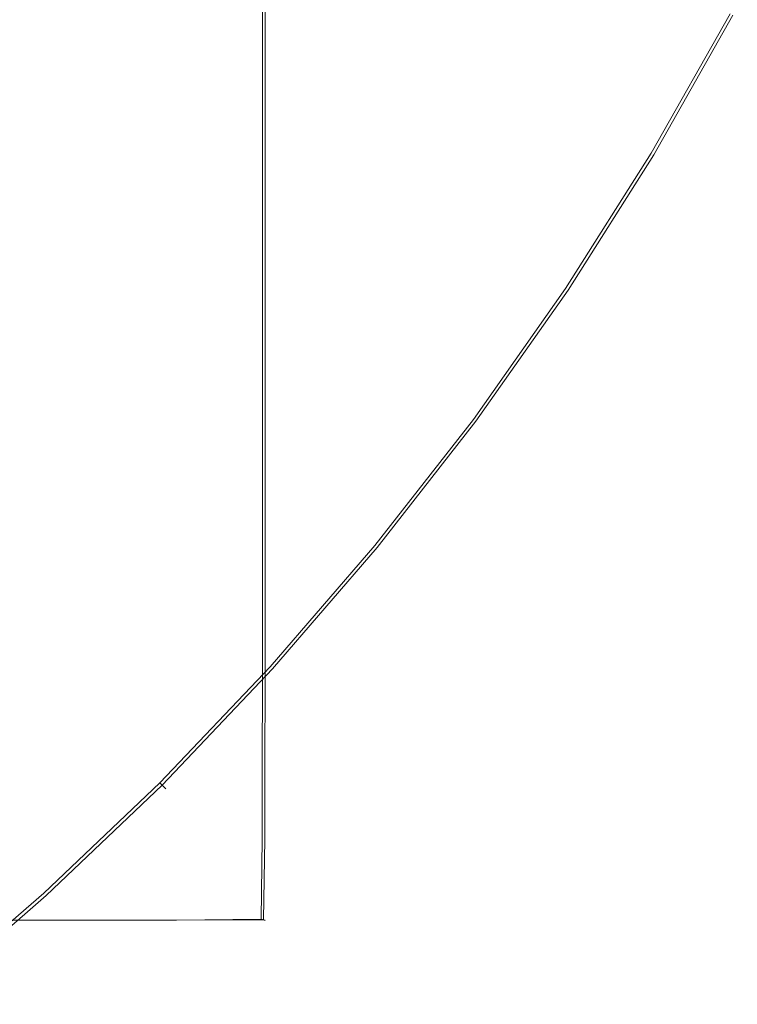
# Model space of a CAD drawing. Extents: x -233 to 176, y -124 to 36.
# Drawn here: x -183 to -176, y -23 to -14 of the extents above; entities that cross this region are included whole.
import ezdxf

# ---------------------------------------------------------------- set-up
doc = ezdxf.new("R2010")
doc.units = 0
doc.header["$LTSCALE"] = 500
doc.header["$MEASUREMENT"] = 0
doc.layers.add('CHROM', color=7, linetype='Continuous')

msp = doc.modelspace()

# ---------------------------------------------------------------- linework, layer by layer
at = {"layer": 'CHROM', "lineweight": 0}
for points, invisible_edges in [([(-181.2171, -8.357, 26.9999), (-181.2171, -15.332, 26.9999), (-183.3521, -15.332, 26.9969), (-183.3521, -8.357, 26.9969)], 15), ([(-181.2171, -8.357, 41.9939), (-183.3521, -8.357, 41.9969), (-183.3521, -15.332, 41.9969), (-181.2171, -15.332, 41.9939)], 15), ([(-181.2171, -8.357, 26.9999), (-180.4301, -8.357, 27.0269), (-180.4301, -15.332, 27.0269), (-181.2171, -15.332, 26.9999)], 15), ([(-181.2171, -8.357, 41.9939), (-181.2171, -15.332, 41.9939), (-180.4041, -15.332, 41.9349), (-180.4041, -8.357, 41.9349)], 11), ([(-180.3921, -8.357, 27.3229), (-180.3921, -15.332, 27.3229), (-180.4301, -15.332, 27.0269), (-180.4301, -8.357, 27.0269)], 11), ([(-180.3921, -8.357, 41.6699), (-180.4041, -8.357, 41.9349), (-180.4041, -15.332, 41.9349), (-180.3921, -15.332, 41.6699)], 15), ([(-180.3921, -8.357, 27.3229), (-180.3871, -8.357, 28.0439), (-180.3871, -15.332, 28.0439), (-180.3921, -15.332, 27.3229)], 15), ([(-180.3921, -8.357, 41.6699), (-180.3921, -15.332, 41.6699), (-180.3871, -15.332, 40.9489), (-180.3871, -8.357, 40.9489)], 15), ([(-180.3871, -8.357, 28.0439), (-180.3871, -8.357, 29.4449), (-180.3871, -15.332, 29.4449), (-180.3871, -15.332, 28.0439)], 15), ([(-180.3871, -8.357, 40.9489), (-180.3871, -15.332, 40.9489), (-180.3871, -15.332, 39.5489), (-180.3871, -8.357, 39.5489)], 15), ([(-180.3871, -8.357, 34.4969), (-180.3871, -8.357, 37.2479), (-180.3871, -15.332, 37.2479), (-180.3871, -15.332, 34.4969)], 15), ([(-180.3871, -8.357, 37.2479), (-180.3871, -8.357, 39.5489), (-180.3871, -15.332, 39.5489), (-180.3871, -15.332, 37.2479)], 15), ([(-180.3871, -8.357, 34.4969), (-180.3871, -15.332, 34.4969), (-180.3871, -15.332, 31.7449), (-180.3871, -8.357, 31.7449)], 15), ([(-180.3871, -8.357, 31.7449), (-180.3871, -15.332, 31.7449), (-180.3871, -15.332, 29.4449), (-180.3871, -8.357, 29.4449)], 15), ([(-185.8181, -12.437, 0.3029), (-185.5031, -11.377, 0.3029), (-182.4911, -13.39, 0.3029), (-183.0401, -14.476, 0.3029)], 15), ([(-182.1131, -12.235, 6.6569), (-182.7501, -13.217, 6.6559), (-181.0141, -14.376, 6.2819), (-180.3351, -13.303, 6.2819)], 15), ([(-179.6691, -13.694, 0.3029), (-180.4311, -14.766, 0.3029), (-182.4911, -13.39, 0.3029), (-181.6971, -12.466, 0.3029)], 15), ([(-177.6741, -13.286, 0.3039), (-178.3701, -14.479, 0.3039), (-179.6691, -13.694, 0.3029), (-178.9651, -12.596, 0.3029)], 15), ([(-177.3341, -13.467, 5.6939), (-178.2911, -12.956, 5.9399), (-178.9561, -14.129, 5.9399), (-178.0251, -14.688, 5.6939)], 15), ([(-183.4131, -14.18, 6.6569), (-181.7451, -15.415, 6.2819), (-181.0141, -14.376, 6.2819), (-182.7501, -13.217, 6.6559)], 15), ([(-180.3351, -13.303, 6.2819), (-181.0141, -14.376, 6.2819), (-179.6781, -15.269, 5.9399), (-178.9561, -14.129, 5.9399)], 15), ([(-177.6741, -13.286, 0.3039), (-176.9081, -13.695, 0.3059), (-177.6111, -14.935, 0.3059), (-178.3701, -14.479, 0.3039)], 15), ([(-181.1291, -15.88, 0.3029), (-183.0401, -14.476, 0.3029), (-182.4911, -13.39, 0.3029), (-180.4311, -14.766, 0.3029)], 15), ([(-176.7381, -13.786, 5.5269), (-177.3341, -13.467, 5.6939), (-178.0251, -14.688, 5.6939), (-177.4461, -15.035, 5.5269)], 15), ([(-178.3701, -14.479, 0.3039), (-179.1251, -15.639, 0.3039), (-180.4311, -14.766, 0.3029), (-179.6691, -13.694, 0.3029)], 15), ([(-176.9081, -13.695, 0.3059), (-176.4901, -13.918, 0.3099), (-177.2051, -15.179, 0.3099), (-177.6111, -14.935, 0.3059)], 15), ([(-176.7381, -13.786, 5.5269), (-177.4461, -15.035, 5.5269), (-177.1231, -15.228, 5.4199), (-176.4061, -13.963, 5.4199)], 15), ([(-176.2391, -14.052, 0.3169), (-176.9601, -15.326, 0.3169), (-177.2051, -15.179, 0.3099), (-176.4901, -13.918, 0.3099)], 15), ([(-176.4061, -13.963, 5.4199), (-177.1231, -15.228, 5.4199), (-176.9601, -15.326, 5.3549), (-176.2391, -14.053, 5.3549)], 15), ([(-176.1141, -14.119, 0.4019), (-176.8381, -15.399, 0.4019), (-176.9601, -15.326, 0.3169), (-176.2391, -14.052, 0.3169)], 14), ([(-176.1391, -14.106, 5.3129), (-176.2391, -14.053, 5.3549), (-176.9601, -15.326, 5.3549), (-176.8631, -15.384, 5.3129)], 15), ([(-178.0251, -14.688, 5.6939), (-178.9561, -14.129, 5.9399), (-179.6781, -15.269, 5.9399), (-178.7751, -15.872, 5.6939)], 15), ([(-176.0891, -14.133, 5.2119), (-176.1391, -14.106, 5.3129), (-176.8631, -15.384, 5.3129), (-176.8141, -15.413, 5.2119)], 13), ([(-176.1141, -14.119, 0.4019), (-176.0721, -14.142, 0.6409), (-176.7981, -15.423, 0.6409), (-176.8381, -15.399, 0.4019)], 15), ([(-176.0891, -14.133, 5.2119), (-176.8141, -15.413, 5.2119), (-176.7981, -15.423, 4.9689), (-176.0721, -14.142, 4.9689)], 15), ([(-176.0721, -14.142, 0.6409), (-176.0721, -14.142, 1.1089), (-176.7981, -15.423, 1.1089), (-176.7981, -15.423, 0.6409)], 15), ([(-176.0721, -14.142, 2.8069), (-176.7981, -15.423, 2.8069), (-176.7981, -15.423, 1.8819), (-176.0721, -14.142, 1.8819)], 15), ([(-176.0721, -14.142, 1.8819), (-176.7981, -15.423, 1.8819), (-176.7981, -15.423, 1.1089), (-176.0721, -14.142, 1.1089)], 15), ([(-176.0721, -14.142, 2.8069), (-176.0721, -14.142, 3.7319), (-176.7981, -15.423, 3.7319), (-176.7981, -15.423, 2.8069)], 15), ([(-176.0721, -14.142, 3.7319), (-176.0721, -14.142, 4.5029), (-176.7981, -15.423, 4.5029), (-176.7981, -15.423, 3.7319)], 15), ([(-176.0721, -14.142, 4.9689), (-176.7981, -15.423, 4.9689), (-176.7981, -15.423, 4.5029), (-176.0721, -14.142, 4.5029)], 15), ([(-184.1211, -15.108, 6.6569), (-182.5271, -16.416, 6.2819), (-181.7451, -15.415, 6.2819), (-183.4131, -14.18, 6.6569)], 15), ([(-181.7451, -15.415, 6.2819), (-180.4541, -16.372, 5.9399), (-179.6781, -15.269, 5.9399), (-181.0141, -14.376, 6.2819)], 15), ([(-181.8751, -16.951, 0.3029), (-183.6261, -15.514, 0.3029), (-183.0401, -14.476, 0.3029), (-181.1291, -15.88, 0.3029)], 15), ([(-178.3701, -14.479, 0.3039), (-177.6111, -14.935, 0.3059), (-178.3741, -16.14, 0.3059), (-179.1251, -15.639, 0.3039)], 15), ([(-177.4461, -15.035, 5.5269), (-178.0251, -14.688, 5.6939), (-178.7751, -15.872, 5.6939), (-178.2141, -16.247, 5.5269)], 15), ([(-179.9071, -16.78, 0.3039), (-181.1291, -15.88, 0.3029), (-180.4311, -14.766, 0.3029), (-179.1251, -15.639, 0.3039)], 15), ([(-177.6111, -14.935, 0.3059), (-177.2051, -15.179, 0.3099), (-177.9801, -16.404, 0.3099), (-178.3741, -16.14, 0.3059)], 15), ([(-177.4461, -15.035, 5.5269), (-178.2141, -16.247, 5.5269), (-177.9001, -16.457, 5.4199), (-177.1231, -15.228, 5.4199)], 15), ([(-184.1211, -15.108, 6.6569), (-184.8931, -15.983, 6.6569), (-183.3561, -17.378, 6.2819), (-182.5271, -16.416, 6.2819)], 15), ([(-176.9601, -15.326, 0.3169), (-177.7431, -16.562, 0.3169), (-177.9801, -16.404, 0.3099), (-177.2051, -15.179, 0.3099)], 15), ([(-177.1231, -15.228, 5.4199), (-177.9001, -16.457, 5.4199), (-177.7431, -16.562, 5.3549), (-176.9601, -15.326, 5.3549)], 15), ([(-181.2171, -19.543, 26.9999), (-183.3521, -19.543, 26.9969), (-183.3521, -15.332, 26.9969), (-181.2171, -15.332, 26.9999)], 15), ([(-181.2171, -19.543, 41.9939), (-181.2171, -15.332, 41.9939), (-183.3521, -15.332, 41.9969), (-183.3521, -19.543, 41.9969)], 15), ([(-181.2171, -19.543, 26.9999), (-181.2171, -15.332, 26.9999), (-180.4301, -15.332, 27.0269), (-180.4301, -19.543, 27.0269)], 15), ([(-181.2171, -19.543, 41.9939), (-180.4041, -19.543, 41.9349), (-180.4041, -15.332, 41.9349), (-181.2171, -15.332, 41.9939)], 13), ([(-179.5831, -17.019, 5.6939), (-178.7751, -15.872, 5.6939), (-179.6781, -15.269, 5.9399), (-180.4541, -16.372, 5.9399)], 15), ([(-180.3921, -19.543, 27.3229), (-180.4301, -19.543, 27.0269), (-180.4301, -15.332, 27.0269), (-180.3921, -15.332, 27.3229)], 13), ([(-180.3921, -19.543, 41.6699), (-180.3921, -15.332, 41.6699), (-180.4041, -15.332, 41.9349), (-180.4041, -19.543, 41.9349)], 15), ([(-180.3921, -19.543, 27.3229), (-180.3921, -15.332, 27.3229), (-180.3871, -15.332, 28.0439), (-180.3871, -19.543, 28.0439)], 15), ([(-180.3921, -19.543, 41.6699), (-180.3871, -19.543, 40.9489), (-180.3871, -15.332, 40.9489), (-180.3921, -15.332, 41.6699)], 15), ([(-180.3871, -19.543, 28.0439), (-180.3871, -15.332, 28.0439), (-180.3871, -15.332, 29.4449), (-180.3871, -19.543, 29.4449)], 15), ([(-180.3871, -19.543, 40.9489), (-180.3871, -19.543, 39.5489), (-180.3871, -15.332, 39.5489), (-180.3871, -15.332, 40.9489)], 15), ([(-180.3871, -19.543, 34.4969), (-180.3871, -15.332, 34.4969), (-180.3871, -15.332, 37.2479), (-180.3871, -19.543, 37.2479)], 15), ([(-180.3871, -19.543, 37.2479), (-180.3871, -15.332, 37.2479), (-180.3871, -15.332, 39.5489), (-180.3871, -19.543, 39.5489)], 15), ([(-180.3871, -19.543, 34.4969), (-180.3871, -19.543, 31.7449), (-180.3871, -15.332, 31.7449), (-180.3871, -15.332, 34.4969)], 15), ([(-180.3871, -19.543, 31.7449), (-180.3871, -19.543, 29.4449), (-180.3871, -15.332, 29.4449), (-180.3871, -15.332, 31.7449)], 15), ([(-176.8381, -15.399, 0.4019), (-177.6251, -16.641, 0.4019), (-177.7431, -16.562, 0.3169), (-176.9601, -15.326, 0.3169)], 14), ([(-176.8631, -15.384, 5.3129), (-176.9601, -15.326, 5.3549), (-177.7431, -16.562, 5.3549), (-177.6481, -16.625, 5.3129)], 15), ([(-182.5271, -16.416, 6.2819), (-181.2841, -17.435, 5.9399), (-180.4541, -16.372, 5.9399), (-181.7451, -15.415, 6.2819)], 15), ([(-176.8141, -15.413, 5.2119), (-176.8631, -15.384, 5.3129), (-177.6481, -16.625, 5.3129), (-177.6011, -16.657, 5.2119)], 13), ([(-176.8381, -15.399, 0.4019), (-176.7981, -15.423, 0.6409), (-177.5851, -16.667, 0.6409), (-177.6251, -16.641, 0.4019)], 15), ([(-176.8141, -15.413, 5.2119), (-177.6011, -16.657, 5.2119), (-177.5851, -16.667, 4.9689), (-176.7981, -15.423, 4.9689)], 15), ([(-176.7981, -15.423, 0.6409), (-176.7981, -15.423, 1.1089), (-177.5851, -16.667, 1.1089), (-177.5851, -16.667, 0.6409)], 15), ([(-176.7981, -15.423, 2.8069), (-177.5851, -16.667, 2.8069), (-177.5851, -16.667, 1.8819), (-176.7981, -15.423, 1.8819)], 15), ([(-176.7981, -15.423, 1.8819), (-177.5851, -16.667, 1.8819), (-177.5851, -16.667, 1.1089), (-176.7981, -15.423, 1.1089)], 15), ([(-176.7981, -15.423, 2.8069), (-176.7981, -15.423, 3.7319), (-177.5851, -16.667, 3.7319), (-177.5851, -16.667, 2.8069)], 15), ([(-176.7981, -15.423, 3.7319), (-176.7981, -15.423, 4.5029), (-177.5851, -16.667, 4.5029), (-177.5851, -16.667, 3.7319)], 15), ([(-176.7981, -15.423, 4.9689), (-177.5851, -16.667, 4.9689), (-177.5851, -16.667, 4.5029), (-176.7981, -15.423, 4.5029)], 15), ([(-181.8751, -16.951, 0.3029), (-182.7791, -17.891, 0.3029), (-184.5291, -16.291, 0.3029), (-183.6261, -15.514, 0.3029)], 15), ([(-179.9071, -16.78, 0.3039), (-179.1251, -15.639, 0.3039), (-178.3741, -16.14, 0.3059), (-179.1951, -17.306, 0.3059)], 15), ([(-180.7431, -17.88, 0.3039), (-181.8751, -16.951, 0.3029), (-181.1291, -15.88, 0.3029), (-179.9071, -16.78, 0.3039)], 15), ([(-179.0401, -17.421, 5.5269), (-178.2141, -16.247, 5.5269), (-178.7751, -15.872, 5.6939), (-179.5831, -17.019, 5.6939)], 15), ([(-179.1951, -17.306, 0.3059), (-178.3741, -16.14, 0.3059), (-177.9801, -16.404, 0.3099), (-178.8141, -17.588, 0.3099)], 15), ([(-179.0401, -17.421, 5.5269), (-178.7381, -17.645, 5.4199), (-177.9001, -16.457, 5.4199), (-178.2141, -16.247, 5.5269)], 15), ([(-182.5271, -16.416, 6.2819), (-183.3561, -17.378, 6.2819), (-182.1661, -18.457, 5.9399), (-181.2841, -17.435, 5.9399)], 15), ([(-180.4451, -18.124, 5.6939), (-179.5831, -17.019, 5.6939), (-180.4541, -16.372, 5.9399), (-181.2841, -17.435, 5.9399)], 15), ([(-178.5861, -17.758, 0.3169), (-178.8141, -17.588, 0.3099), (-177.9801, -16.404, 0.3099), (-177.7431, -16.562, 0.3169)], 15), ([(-178.7381, -17.645, 5.4199), (-178.5861, -17.758, 5.3549), (-177.7431, -16.562, 5.3549), (-177.9001, -16.457, 5.4199)], 15), ([(-178.4721, -17.843, 0.4019), (-178.5861, -17.758, 0.3169), (-177.7431, -16.562, 0.3169), (-177.6251, -16.641, 0.4019)], 15), ([(-178.4941, -17.826, 5.3129), (-177.6481, -16.625, 5.3129), (-177.7431, -16.562, 5.3549), (-178.5861, -17.758, 5.3549)], 15), ([(-178.4491, -17.86, 5.2119), (-177.6011, -16.657, 5.2119), (-177.6481, -16.625, 5.3129), (-178.4941, -17.826, 5.3129)], 11), ([(-178.4721, -17.843, 0.4019), (-177.6251, -16.641, 0.4019), (-177.5851, -16.667, 0.6409), (-178.4331, -17.871, 0.6409)], 14), ([(-178.4491, -17.86, 5.2119), (-178.4331, -17.871, 4.9689), (-177.5851, -16.667, 4.9689), (-177.6011, -16.657, 5.2119)], 15), ([(-178.4331, -17.871, 0.6409), (-177.5851, -16.667, 0.6409), (-177.5851, -16.667, 1.1089), (-178.4331, -17.871, 1.1089)], 15), ([(-178.4331, -17.871, 2.8069), (-177.5851, -16.667, 2.8069), (-177.5851, -16.667, 3.7319), (-178.4331, -17.871, 3.7319)], 15), ([(-178.4331, -17.871, 3.7319), (-177.5851, -16.667, 3.7319), (-177.5851, -16.667, 4.5029), (-178.4331, -17.871, 4.5029)], 15), ([(-178.4331, -17.871, 2.8069), (-178.4331, -17.871, 1.8819), (-177.5851, -16.667, 1.8819), (-177.5851, -16.667, 2.8069)], 15), ([(-178.4331, -17.871, 1.8819), (-178.4331, -17.871, 1.1089), (-177.5851, -16.667, 1.1089), (-177.5851, -16.667, 1.8819)], 15), ([(-178.4331, -17.871, 4.9689), (-178.4331, -17.871, 4.5029), (-177.5851, -16.667, 4.5029), (-177.5851, -16.667, 4.9689)], 15), ([(-180.7431, -17.88, 0.3039), (-179.9071, -16.78, 0.3039), (-179.1951, -17.306, 0.3059), (-180.0721, -18.43, 0.3059)], 15), ([(-180.7431, -17.88, 0.3039), (-181.6591, -18.914, 0.3039), (-182.7791, -17.891, 0.3029), (-181.8751, -16.951, 0.3029)], 15), ([(-179.9231, -18.553, 5.5269), (-179.0401, -17.421, 5.5269), (-179.5831, -17.019, 5.6939), (-180.4451, -18.124, 5.6939)], 15), ([(-180.0721, -18.43, 0.3059), (-179.1951, -17.306, 0.3059), (-178.8141, -17.588, 0.3099), (-179.7061, -18.731, 0.3099)], 15), ([(-183.3561, -17.378, 6.2819), (-184.2321, -18.297, 6.2819), (-183.0961, -19.434, 5.9399), (-182.1661, -18.457, 5.9399)], 15), ([(-179.9231, -18.553, 5.5269), (-179.6321, -18.791, 5.4199), (-178.7381, -17.645, 5.4199), (-179.0401, -17.421, 5.5269)], 15), ([(-180.4451, -18.124, 5.6939), (-181.2841, -17.435, 5.9399), (-182.1661, -18.457, 5.9399), (-181.3611, -19.186, 5.6939)], 15), ([(-179.4861, -18.911, 0.3169), (-179.7061, -18.731, 0.3099), (-178.8141, -17.588, 0.3099), (-178.5861, -17.758, 0.3169)], 15), ([(-179.6321, -18.791, 5.4199), (-179.4861, -18.912, 5.3549), (-178.5861, -17.758, 5.3549), (-178.7381, -17.645, 5.4199)], 15), ([(-179.3761, -19.002, 0.4019), (-179.4861, -18.911, 0.3169), (-178.5861, -17.758, 0.3169), (-178.4721, -17.843, 0.4019)], 15), ([(-179.3981, -18.984, 5.3129), (-178.4941, -17.826, 5.3129), (-178.5861, -17.758, 5.3549), (-179.4861, -18.912, 5.3549)], 15), ([(-179.3541, -19.02, 5.2119), (-178.4491, -17.86, 5.2119), (-178.4941, -17.826, 5.3129), (-179.3981, -18.984, 5.3129)], 11), ([(-179.3761, -19.002, 0.4019), (-178.4721, -17.843, 0.4019), (-178.4331, -17.871, 0.6409), (-179.3391, -19.032, 0.6409)], 14), ([(-179.3541, -19.02, 5.2119), (-179.3391, -19.032, 4.9689), (-178.4331, -17.871, 4.9689), (-178.4491, -17.86, 5.2119)], 15), ([(-179.3391, -19.032, 0.6409), (-178.4331, -17.871, 0.6409), (-178.4331, -17.871, 1.1089), (-179.3391, -19.032, 1.1089)], 15), ([(-179.3391, -19.032, 2.8069), (-178.4331, -17.871, 2.8069), (-178.4331, -17.871, 3.7319), (-179.3391, -19.032, 3.7319)], 15), ([(-179.3391, -19.032, 3.7319), (-178.4331, -17.871, 3.7319), (-178.4331, -17.871, 4.5029), (-179.3391, -19.032, 4.5029)], 15), ([(-179.3391, -19.032, 2.8069), (-179.3391, -19.032, 1.8819), (-178.4331, -17.871, 1.8819), (-178.4331, -17.871, 2.8069)], 15), ([(-179.3391, -19.032, 1.8819), (-179.3391, -19.032, 1.1089), (-178.4331, -17.871, 1.1089), (-178.4331, -17.871, 1.8819)], 15), ([(-179.3391, -19.032, 4.9689), (-179.3391, -19.032, 4.5029), (-178.4331, -17.871, 4.5029), (-178.4331, -17.871, 4.9689)], 15), ([(-181.6591, -18.914, 0.3039), (-182.6251, -19.904, 0.3039), (-183.7361, -18.794, 0.3029), (-182.7791, -17.891, 0.3029)], 15), ([(-180.7431, -17.88, 0.3039), (-180.0721, -18.43, 0.3059), (-181.0041, -19.51, 0.3059), (-181.6591, -18.914, 0.3039)], 15), ([(-179.9231, -18.553, 5.5269), (-180.4451, -18.124, 5.6939), (-181.3611, -19.186, 5.6939), (-180.8611, -19.639, 5.5269)], 15), ([(-181.3611, -19.186, 5.6939), (-182.1661, -18.457, 5.9399), (-183.0961, -19.434, 5.9399), (-182.3281, -20.202, 5.6939)], 15), ([(-180.0721, -18.43, 0.3059), (-179.7061, -18.731, 0.3099), (-180.6521, -19.828, 0.3099), (-181.0041, -19.51, 0.3059)], 15), ([(-179.9231, -18.553, 5.5269), (-180.8611, -19.639, 5.5269), (-180.5821, -19.892, 5.4199), (-179.6321, -18.791, 5.4199)], 15), ([(-179.4861, -18.911, 0.3169), (-180.4421, -20.019, 0.3169), (-180.6521, -19.828, 0.3099), (-179.7061, -18.731, 0.3099)], 15), ([(-183.6151, -20.871, 0.3039), (-184.6381, -19.75, 0.3029), (-183.7361, -18.794, 0.3029), (-182.6251, -19.904, 0.3039)], 15), ([(-179.6321, -18.791, 5.4199), (-180.5821, -19.892, 5.4199), (-180.4411, -20.02, 5.3549), (-179.4861, -18.912, 5.3549)], 15), ([(-181.6591, -18.914, 0.3039), (-181.0041, -19.51, 0.3059), (-181.9871, -20.543, 0.3059), (-182.6251, -19.904, 0.3039)], 15), ([(-179.3761, -19.002, 0.4019), (-180.3361, -20.115, 0.4019), (-180.4421, -20.019, 0.3169), (-179.4861, -18.911, 0.3169)], 14), ([(-179.3981, -18.984, 5.3129), (-179.4861, -18.912, 5.3549), (-180.4411, -20.02, 5.3549), (-180.3571, -20.096, 5.3129)], 15), ([(-179.3541, -19.02, 5.2119), (-179.3981, -18.984, 5.3129), (-180.3571, -20.096, 5.3129), (-180.3151, -20.134, 5.2119)], 13), ([(-179.3761, -19.002, 0.4019), (-179.3391, -19.032, 0.6409), (-180.3011, -20.147, 0.6409), (-180.3361, -20.115, 0.4019)], 15), ([(-179.3541, -19.02, 5.2119), (-180.3151, -20.134, 5.2119), (-180.3011, -20.147, 4.9689), (-179.3391, -19.032, 4.9689)], 15), ([(-179.3391, -19.032, 0.6409), (-179.3391, -19.032, 1.1089), (-180.3011, -20.147, 1.1089), (-180.3011, -20.147, 0.6409)], 15), ([(-179.3391, -19.032, 2.8069), (-180.3011, -20.147, 2.8069), (-180.3011, -20.147, 1.8819), (-179.3391, -19.032, 1.8819)], 15), ([(-179.3391, -19.032, 1.8819), (-180.3011, -20.147, 1.8819), (-180.3011, -20.147, 1.1089), (-179.3391, -19.032, 1.1089)], 15), ([(-179.3391, -19.032, 2.8069), (-179.3391, -19.032, 3.7319), (-180.3011, -20.147, 3.7319), (-180.3011, -20.147, 2.8069)], 15), ([(-179.3391, -19.032, 3.7319), (-179.3391, -19.032, 4.5029), (-180.3011, -20.147, 4.5029), (-180.3011, -20.147, 3.7319)], 15), ([(-179.3391, -19.032, 4.9689), (-180.3011, -20.147, 4.9689), (-180.3011, -20.147, 4.5029), (-179.3391, -19.032, 4.5029)], 15), ([(-180.8611, -19.639, 5.5269), (-181.3611, -19.186, 5.6939), (-182.3281, -20.202, 5.6939), (-181.8501, -20.679, 5.5269)], 15), ([(-183.3441, -21.168, 5.6939), (-182.3281, -20.202, 5.6939), (-183.0961, -19.434, 5.9399), (-184.0731, -20.364, 5.9399)], 15), ([(-181.2181, -21.676, 27.0029), (-183.3521, -21.676, 26.9999), (-183.3521, -19.543, 26.9969), (-181.2171, -19.543, 26.9999)], 15), ([(-181.2181, -21.676, 41.9909), (-181.2171, -19.543, 41.9939), (-183.3521, -19.543, 41.9969), (-183.3521, -21.676, 41.9939)], 15), ([(-181.0041, -19.51, 0.3059), (-180.6521, -19.828, 0.3099), (-181.6521, -20.878, 0.3099), (-181.9871, -20.543, 0.3059)], 15), ([(-181.2181, -21.676, 27.0029), (-181.2171, -19.543, 26.9999), (-180.4301, -19.543, 27.0269), (-180.4331, -21.674, 27.0289)], 15), ([(-181.2181, -21.676, 41.9909), (-180.4081, -21.675, 41.9339), (-180.4041, -19.543, 41.9349), (-181.2171, -19.543, 41.9939)], 13), ([(-180.3961, -21.676, 27.3229), (-180.4331, -21.674, 27.0289), (-180.4301, -19.543, 27.0269), (-180.3921, -19.543, 27.3229)], 13), ([(-180.3961, -21.676, 41.6699), (-180.3921, -19.543, 41.6699), (-180.4041, -19.543, 41.9349), (-180.4081, -21.675, 41.9339)], 15), ([(-180.3961, -21.676, 27.3229), (-180.3921, -19.543, 27.3229), (-180.3871, -19.543, 28.0439), (-180.3921, -21.676, 28.0439)], 15), ([(-180.3961, -21.676, 41.6699), (-180.3921, -21.676, 40.9489), (-180.3871, -19.543, 40.9489), (-180.3921, -19.543, 41.6699)], 15), ([(-180.3921, -21.676, 28.0439), (-180.3871, -19.543, 28.0439), (-180.3871, -19.543, 29.4449), (-180.3921, -21.676, 29.4449)], 15), ([(-180.3921, -21.676, 40.9489), (-180.3921, -21.676, 39.5489), (-180.3871, -19.543, 39.5489), (-180.3871, -19.543, 40.9489)], 15), ([(-180.3921, -21.676, 34.4969), (-180.3871, -19.543, 34.4969), (-180.3871, -19.543, 37.2479), (-180.3921, -21.676, 37.2479)], 15), ([(-180.3921, -21.676, 37.2479), (-180.3871, -19.543, 37.2479), (-180.3871, -19.543, 39.5489), (-180.3921, -21.676, 39.5489)], 15), ([(-180.3921, -21.676, 34.4969), (-180.3921, -21.676, 31.7449), (-180.3871, -19.543, 31.7449), (-180.3871, -19.543, 34.4969)], 15), ([(-180.3921, -21.676, 31.7449), (-180.3921, -21.676, 29.4449), (-180.3871, -19.543, 29.4449), (-180.3871, -19.543, 31.7449)], 15), ([(-180.8611, -19.639, 5.5269), (-181.8501, -20.679, 5.5269), (-181.5841, -20.945, 5.4199), (-180.5821, -19.892, 5.4199)], 15), ([(-180.4421, -20.019, 0.3169), (-181.4501, -21.079, 0.3169), (-181.6521, -20.878, 0.3099), (-180.6521, -19.828, 0.3099)], 15), ([(-183.6151, -20.871, 0.3039), (-182.6251, -19.904, 0.3039), (-181.9871, -20.543, 0.3059), (-183.0201, -21.526, 0.3059)], 15), ([(-180.5821, -19.892, 5.4199), (-181.5841, -20.945, 5.4199), (-181.4501, -21.079, 5.3549), (-180.4411, -20.02, 5.3549)], 15), ([(-180.3361, -20.115, 0.4019), (-181.3501, -21.18, 0.4019), (-181.4501, -21.079, 0.3169), (-180.4421, -20.019, 0.3169)], 14), ([(-180.3571, -20.096, 5.3129), (-180.4411, -20.02, 5.3549), (-181.4501, -21.079, 5.3549), (-181.3701, -21.16, 5.3129)], 15), ([(-180.3151, -20.134, 5.2119), (-180.3571, -20.096, 5.3129), (-181.3701, -21.16, 5.3129), (-181.3301, -21.2, 5.2119)], 9), ([(-180.3361, -20.115, 0.4019), (-180.3011, -20.147, 0.6409), (-181.3161, -21.213, 0.6409), (-181.3501, -21.18, 0.4019)], 11), ([(-180.3151, -20.134, 5.2119), (-181.3301, -21.2, 5.2119), (-181.3161, -21.213, 4.9689), (-180.3011, -20.147, 4.9689)], 13), ([(-182.8901, -21.669, 5.5269), (-181.8501, -20.679, 5.5269), (-182.3281, -20.202, 5.6939), (-183.3441, -21.168, 5.6939)], 15), ([(-180.3011, -20.147, 0.6409), (-180.3011, -20.147, 1.1089), (-181.3161, -21.213, 1.1089), (-181.3161, -21.213, 0.6409)], 11), ([(-180.3011, -20.147, 2.8069), (-181.3161, -21.213, 2.8069), (-181.3161, -21.213, 1.8819), (-180.3011, -20.147, 1.8819)], 13), ([(-180.3011, -20.147, 1.8819), (-181.3161, -21.213, 1.8819), (-181.3161, -21.213, 1.1089), (-180.3011, -20.147, 1.1089)], 13), ([(-180.3011, -20.147, 2.8069), (-180.3011, -20.147, 3.7319), (-181.3161, -21.213, 3.7319), (-181.3161, -21.213, 2.8069)], 11), ([(-180.3011, -20.147, 3.7319), (-180.3011, -20.147, 4.5029), (-181.3161, -21.213, 4.5029), (-181.3161, -21.213, 3.7319)], 11), ([(-180.3011, -20.147, 4.9689), (-181.3161, -21.213, 4.9689), (-181.3161, -21.213, 4.5029), (-180.3011, -20.147, 4.5029)], 13), ([(-183.0201, -21.526, 0.3059), (-181.9871, -20.543, 0.3059), (-181.6521, -20.878, 0.3099), (-182.7011, -21.877, 0.3099)], 15), ([(-182.8901, -21.669, 5.5269), (-182.6371, -21.948, 5.4199), (-181.5841, -20.945, 5.4199), (-181.8501, -20.679, 5.5269)], 15), ([(-182.5101, -22.088, 0.3169), (-182.7011, -21.877, 0.3099), (-181.6521, -20.878, 0.3099), (-181.4501, -21.079, 0.3169)], 15), ([(-182.6371, -21.948, 5.4199), (-182.5101, -22.088, 5.3549), (-181.4501, -21.079, 5.3549), (-181.5841, -20.945, 5.4199)], 15), ([(-182.4151, -22.193, 0.4019), (-182.5101, -22.088, 0.3169), (-181.4501, -21.079, 0.3169), (-181.3501, -21.18, 0.4019)], 15), ([(-182.4341, -22.172, 5.3129), (-181.3701, -21.16, 5.3129), (-181.4501, -21.079, 5.3549), (-182.5101, -22.088, 5.3549)], 15), ([(-182.3961, -22.214, 5.2119), (-181.3301, -21.2, 5.2119), (-181.3701, -21.16, 5.3129), (-182.4341, -22.172, 5.3129)], 11), ([(-182.4151, -22.193, 0.4019), (-181.3501, -21.18, 0.4019), (-181.3161, -21.213, 0.6409), (-182.3831, -22.228, 0.6409)], 14), ([(-182.3961, -22.214, 5.2119), (-182.3831, -22.228, 4.9689), (-181.3161, -21.213, 4.9689), (-181.3301, -21.2, 5.2119)], 15), ([(-182.3831, -22.228, 0.6409), (-181.3161, -21.213, 0.6409), (-181.3161, -21.213, 1.1089), (-182.3831, -22.228, 1.1089)], 15), ([(-182.3831, -22.228, 2.8069), (-181.3161, -21.213, 2.8069), (-181.3161, -21.213, 3.7319), (-182.3831, -22.228, 3.7319)], 15), ([(-182.3831, -22.228, 3.7319), (-181.3161, -21.213, 3.7319), (-181.3161, -21.213, 4.5029), (-182.3831, -22.228, 4.5029)], 15), ([(-182.3831, -22.228, 2.8069), (-182.3831, -22.228, 1.8819), (-181.3161, -21.213, 1.8819), (-181.3161, -21.213, 2.8069)], 15), ([(-182.3831, -22.228, 1.8819), (-182.3831, -22.228, 1.1089), (-181.3161, -21.213, 1.1089), (-181.3161, -21.213, 1.8819)], 15), ([(-182.3831, -22.228, 4.9689), (-182.3831, -22.228, 4.5029), (-181.3161, -21.213, 4.5029), (-181.3161, -21.213, 4.9689)], 15), ([(-183.9771, -22.606, 5.5269), (-183.7381, -22.897, 5.4199), (-182.6371, -21.948, 5.4199), (-182.8901, -21.669, 5.5269)], 15), ([(-181.2181, -21.676, 27.0029), (-181.2191, -22.418, 27.0119), (-183.3521, -22.42, 27.0089), (-183.3521, -21.676, 26.9999)], 13), ([(-181.2181, -21.676, 41.9909), (-183.3521, -21.676, 41.9939), (-183.3521, -22.42, 41.9839), (-181.2191, -22.418, 41.9819)], 11), ([(-181.2181, -21.676, 27.0029), (-180.4331, -21.674, 27.0289), (-180.4421, -22.41, 27.0359), (-181.2191, -22.418, 27.0119)], 11), ([(-181.2181, -21.676, 41.9909), (-181.2191, -22.418, 41.9819), (-180.4191, -22.414, 41.9309), (-180.4081, -21.675, 41.9339)], 9), ([(-180.3961, -21.676, 27.3229), (-180.4081, -22.418, 27.3239), (-180.4421, -22.41, 27.0359), (-180.4331, -21.674, 27.0289)], 9), ([(-180.3961, -21.676, 41.6699), (-180.4081, -21.675, 41.9339), (-180.4191, -22.414, 41.9309), (-180.4081, -22.418, 41.6689)], 11), ([(-180.3961, -21.676, 27.3229), (-180.3921, -21.676, 28.0439), (-180.4041, -22.42, 28.0439), (-180.4081, -22.418, 27.3239)], 11), ([(-180.3961, -21.676, 41.6699), (-180.4081, -22.418, 41.6689), (-180.4041, -22.42, 40.9489), (-180.3921, -21.676, 40.9489)], 13), ([(-180.3921, -21.676, 28.0439), (-180.3921, -21.676, 29.4449), (-180.4041, -22.42, 29.4449), (-180.4041, -22.42, 28.0439)], 11), ([(-180.3921, -21.676, 40.9489), (-180.4041, -22.42, 40.9489), (-180.4041, -22.42, 39.5489), (-180.3921, -21.676, 39.5489)], 13), ([(-180.3921, -21.676, 34.4969), (-180.3921, -21.676, 37.2479), (-180.4041, -22.42, 37.2479), (-180.4041, -22.42, 34.4969)], 11), ([(-180.3921, -21.676, 37.2479), (-180.3921, -21.676, 39.5489), (-180.4041, -22.42, 39.5489), (-180.4041, -22.42, 37.2479)], 11), ([(-180.3921, -21.676, 34.4969), (-180.4041, -22.42, 34.4969), (-180.4041, -22.42, 31.7449), (-180.3921, -21.676, 31.7449)], 13), ([(-180.3921, -21.676, 31.7449), (-180.4041, -22.42, 31.7449), (-180.4041, -22.42, 29.4449), (-180.3921, -21.676, 29.4449)], 13), ([(-183.6181, -23.044, 0.3169), (-183.7991, -22.824, 0.3099), (-182.7011, -21.877, 0.3099), (-182.5101, -22.088, 0.3169)], 15), ([(-183.7381, -22.897, 5.4199), (-183.6181, -23.044, 5.3549), (-182.5101, -22.088, 5.3549), (-182.6371, -21.948, 5.4199)], 15), ([(-183.5281, -23.154, 0.4019), (-183.6181, -23.044, 0.3169), (-182.5101, -22.088, 0.3169), (-182.4151, -22.193, 0.4019)], 15), ([(-183.5461, -23.132, 5.3129), (-182.4341, -22.172, 5.3129), (-182.5101, -22.088, 5.3549), (-183.6181, -23.044, 5.3549)], 15), ([(-183.5101, -23.176, 5.2119), (-182.3961, -22.214, 5.2119), (-182.4341, -22.172, 5.3129), (-183.5461, -23.132, 5.3129)], 11), ([(-183.5281, -23.154, 0.4019), (-182.4151, -22.193, 0.4019), (-182.3831, -22.228, 0.6409), (-183.4981, -23.19, 0.6409)], 14), ([(-183.5101, -23.176, 5.2119), (-183.4981, -23.19, 4.9689), (-182.3831, -22.228, 4.9689), (-182.3961, -22.214, 5.2119)], 15), ([(-183.4981, -23.19, 0.6409), (-182.3831, -22.228, 0.6409), (-182.3831, -22.228, 1.1089), (-183.4981, -23.19, 1.1089)], 15), ([(-183.4981, -23.19, 2.8069), (-182.3831, -22.228, 2.8069), (-182.3831, -22.228, 3.7319), (-183.4981, -23.19, 3.7319)], 15), ([(-183.4981, -23.19, 3.7319), (-182.3831, -22.228, 3.7319), (-182.3831, -22.228, 4.5029), (-183.4981, -23.19, 4.5029)], 15), ([(-183.4981, -23.19, 2.8069), (-183.4981, -23.19, 1.8819), (-182.3831, -22.228, 1.8819), (-182.3831, -22.228, 2.8069)], 15), ([(-183.4981, -23.19, 1.8819), (-183.4981, -23.19, 1.1089), (-182.3831, -22.228, 1.1089), (-182.3831, -22.228, 1.8819)], 15), ([(-183.4981, -23.19, 4.9689), (-183.4981, -23.19, 4.5029), (-182.3831, -22.228, 4.5029), (-182.3831, -22.228, 4.9689)], 15), ([(-181.2181, -22.492, 27.3229), (-183.3521, -22.496, 27.3229), (-183.3521, -22.42, 27.0089), (-181.2191, -22.418, 27.0119)], 15), ([(-181.2181, -22.492, 41.6699), (-181.2191, -22.418, 41.9819), (-183.3521, -22.42, 41.9839), (-183.3521, -22.496, 41.6699)], 15), ([(-181.2181, -22.492, 27.3229), (-181.2191, -22.418, 27.0119), (-180.4421, -22.41, 27.0359), (-180.4081, -22.418, 27.3239)], 15), ([(-181.2181, -22.492, 41.6699), (-180.4081, -22.418, 41.6689), (-180.4191, -22.414, 41.9309), (-181.2191, -22.418, 41.9819)], 15), ([(-181.2181, -22.492, 27.3229), (-180.4081, -22.418, 27.3239), (-180.4041, -22.42, 28.0439), (-181.2171, -22.496, 28.0439)], 15), ([(-181.2181, -22.492, 41.6699), (-181.2171, -22.496, 40.9489), (-180.4041, -22.42, 40.9489), (-180.4081, -22.418, 41.6689)], 15), ([(-181.2171, -22.496, 28.0439), (-180.4041, -22.42, 28.0439), (-180.4041, -22.42, 29.4449), (-181.2171, -22.496, 29.4449)], 15), ([(-181.2171, -22.496, 40.9489), (-181.2171, -22.496, 39.5489), (-180.4041, -22.42, 39.5489), (-180.4041, -22.42, 40.9489)], 15), ([(-181.2171, -22.496, 34.4969), (-180.4041, -22.42, 34.4969), (-180.4041, -22.42, 37.2479), (-181.2171, -22.496, 37.2479)], 15), ([(-181.2171, -22.496, 37.2479), (-180.4041, -22.42, 37.2479), (-180.4041, -22.42, 39.5489), (-181.2171, -22.496, 39.5489)], 15), ([(-181.2171, -22.496, 34.4969), (-181.2171, -22.496, 31.7449), (-180.4041, -22.42, 31.7449), (-180.4041, -22.42, 34.4969)], 15), ([(-181.2171, -22.496, 31.7449), (-181.2171, -22.496, 29.4449), (-180.4041, -22.42, 29.4449), (-180.4041, -22.42, 31.7449)], 15), ([(-181.2181, -22.492, 27.3229), (-181.2171, -22.496, 28.0439), (-183.3521, -22.5, 28.0439), (-183.3521, -22.496, 27.3229)], 15), ([(-181.2181, -22.492, 41.6699), (-183.3521, -22.496, 41.6699), (-183.3521, -22.5, 40.9489), (-181.2171, -22.496, 40.9489)], 15), ([(-181.2171, -22.496, 28.0439), (-181.2171, -22.496, 29.4449), (-183.3521, -22.5, 29.4449), (-183.3521, -22.5, 28.0439)], 15), ([(-181.2171, -22.496, 40.9489), (-183.3521, -22.5, 40.9489), (-183.3521, -22.5, 39.5489), (-181.2171, -22.496, 39.5489)], 15), ([(-181.2171, -22.496, 34.4969), (-181.2171, -22.496, 37.2479), (-183.3521, -22.5, 37.2479), (-183.3521, -22.5, 34.4969)], 15), ([(-181.2171, -22.496, 37.2479), (-181.2171, -22.496, 39.5489), (-183.3521, -22.5, 39.5489), (-183.3521, -22.5, 37.2479)], 15), ([(-181.2171, -22.496, 34.4969), (-183.3521, -22.5, 34.4969), (-183.3521, -22.5, 31.7449), (-181.2171, -22.496, 31.7449)], 15), ([(-181.2171, -22.496, 31.7449), (-183.3521, -22.5, 31.7449), (-183.3521, -22.5, 29.4449), (-181.2171, -22.496, 29.4449)], 15)]:
    msp.add_3dface(points, dxfattribs=dict(at, invisible_edges=invisible_edges))

doc.saveas('drawing.dxf')
